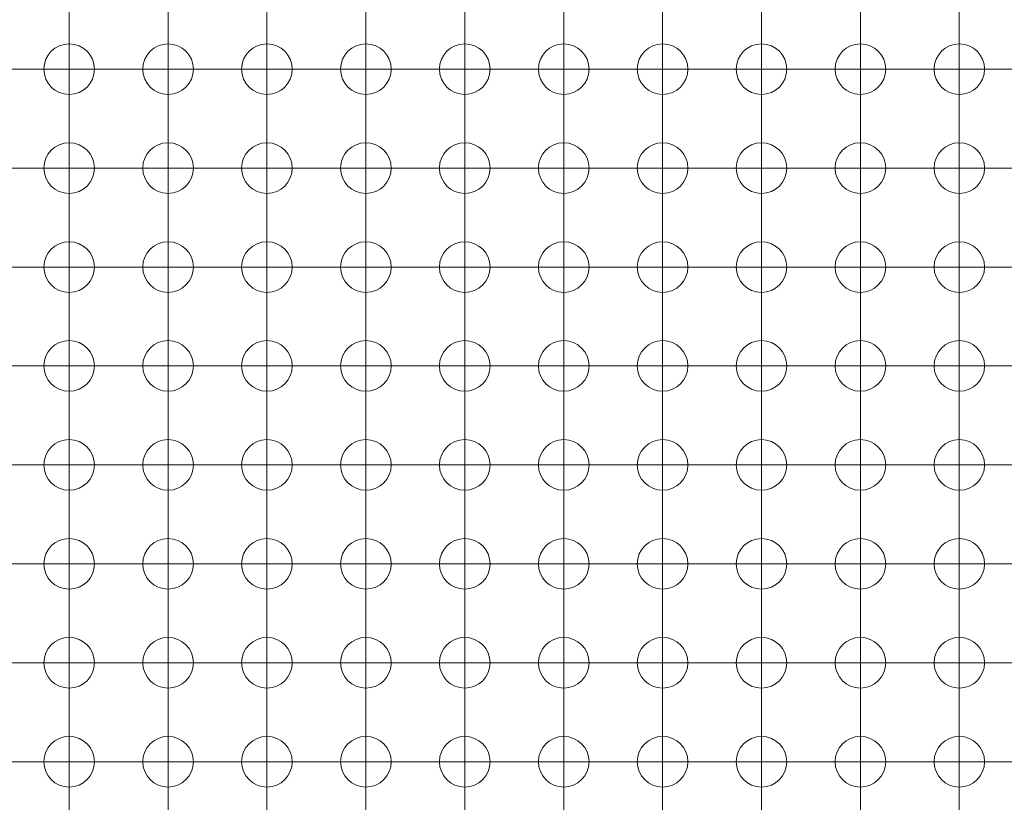
# Model space of a CAD drawing. Units: millimetres. Extents: x 5 to 847, y 3 to 276.
# Drawn here: x 504 to 517, y 142 to 152 of the extents above; entities that cross this region are included whole.
import ezdxf

# ---------------------------------------------------------------- set-up
doc = ezdxf.new("R2010")
doc.units = ezdxf.units.MM

msp = doc.modelspace()

# ---------------------------------------------------------------- linework, layer by layer
at = {"color": 0, "linetype": 'Continuous', "lineweight": 0}
for p, q in [((505.1177, 152.6198), (505.1177, 151.3698)), ((505.1177, 151.3498), (505.1177, 152.5998)), ((506.3877, 152.6198), (506.3877, 151.3698)), ((506.3877, 151.3498), (506.3877, 152.5998)), ((507.6577, 152.6198), (507.6577, 151.3698)), ((507.6577, 151.3498), (507.6577, 152.5998)), ((508.9277, 152.6198), (508.9277, 151.3698)), ((508.9277, 151.3498), (508.9277, 152.5998)), ((510.1977, 152.6198), (510.1977, 151.3698)), ((510.1977, 151.3498), (510.1977, 152.5998)), ((511.4677, 152.6198), (511.4677, 151.3698)), ((511.4677, 151.3498), (511.4677, 152.5998)), ((512.7377, 152.6198), (512.7377, 151.3698)), ((512.7377, 151.3498), (512.7377, 152.5998)), ((514.0077, 152.6198), (514.0077, 151.3698)), ((514.0077, 151.3498), (514.0077, 152.5998)), ((515.2777, 152.6198), (515.2777, 151.3698)), ((515.2777, 151.3498), (515.2777, 152.5998)), ((516.5477, 152.6198), (516.5477, 151.3698)), ((516.5477, 151.3498), (516.5477, 152.5998)), ((505.1177, 151.3298), (505.1177, 151.6548)), ((506.3877, 151.3298), (506.3877, 151.6548)), ((507.6577, 151.3298), (507.6577, 151.6548)), ((508.9277, 151.3298), (508.9277, 151.6548)), ((510.1977, 151.3298), (510.1977, 151.6548)), ((511.4677, 151.3298), (511.4677, 151.6548)), ((512.7377, 151.3298), (512.7377, 151.6548)), ((514.0077, 151.3298), (514.0077, 151.6548)), ((515.2777, 151.3298), (515.2777, 151.6548)), ((516.5477, 151.3298), (516.5477, 151.6548)), ((503.8477, 151.3498), (505.0977, 151.3498)), ((505.1177, 151.3498), (503.8677, 151.3498)), ((505.1377, 151.3498), (504.8127, 151.3498)), ((505.0977, 151.3498), (505.4227, 151.3498)), ((505.1177, 151.3698), (505.1177, 151.0448)), ((505.1177, 151.3498), (505.1177, 150.0998)), ((505.1177, 151.3498), (506.3677, 151.3498)), ((506.3877, 151.3498), (505.1377, 151.3498)), ((506.4077, 151.3498), (506.0827, 151.3498)), ((506.3677, 151.3498), (506.6927, 151.3498)), ((506.3877, 151.3698), (506.3877, 151.0448)), ((506.3877, 151.3498), (506.3877, 150.0998)), ((506.3877, 151.3498), (507.6377, 151.3498)), ((507.6577, 151.3498), (506.4077, 151.3498)), ((507.6777, 151.3498), (507.3527, 151.3498)), ((507.6377, 151.3498), (507.9627, 151.3498)), ((507.6577, 151.3698), (507.6577, 151.0448)), ((507.6577, 151.3498), (507.6577, 150.0998)), ((507.6577, 151.3498), (508.9077, 151.3498)), ((508.9277, 151.3498), (507.6777, 151.3498)), ((508.9477, 151.3498), (508.6227, 151.3498)), ((508.9077, 151.3498), (509.2327, 151.3498)), ((508.9277, 151.3698), (508.9277, 151.0448)), ((508.9277, 151.3498), (508.9277, 150.0998)), ((508.9277, 151.3498), (510.1777, 151.3498)), ((510.1977, 151.3498), (508.9477, 151.3498)), ((510.2177, 151.3498), (509.8927, 151.3498)), ((510.1777, 151.3498), (510.5027, 151.3498)), ((510.1977, 151.3698), (510.1977, 151.0448)), ((510.1977, 151.3498), (510.1977, 150.0998)), ((510.1977, 151.3498), (511.4477, 151.3498)), ((511.4677, 151.3498), (510.2177, 151.3498)), ((511.4877, 151.3498), (511.1627, 151.3498)), ((511.4477, 151.3498), (511.7727, 151.3498)), ((511.4677, 151.3698), (511.4677, 151.0448)), ((511.4677, 151.3498), (511.4677, 150.0998)), ((511.4677, 151.3498), (512.7177, 151.3498)), ((512.7377, 151.3498), (511.4877, 151.3498)), ((512.7577, 151.3498), (512.4327, 151.3498)), ((512.7177, 151.3498), (513.0427, 151.3498)), ((512.7377, 151.3698), (512.7377, 151.0448)), ((512.7377, 151.3498), (512.7377, 150.0998)), ((512.7377, 151.3498), (513.9877, 151.3498)), ((514.0077, 151.3498), (512.7577, 151.3498)), ((514.0277, 151.3498), (513.7027, 151.3498)), ((513.9877, 151.3498), (514.3127, 151.3498)), ((514.0077, 151.3698), (514.0077, 151.0448)), ((514.0077, 151.3498), (514.0077, 150.0998)), ((514.0077, 151.3498), (515.2577, 151.3498)), ((515.2777, 151.3498), (514.0277, 151.3498)), ((515.2977, 151.3498), (514.9727, 151.3498)), ((515.2577, 151.3498), (515.5827, 151.3498)), ((515.2777, 151.3698), (515.2777, 151.0448)), ((515.2777, 151.3498), (515.2777, 150.0998)), ((515.2777, 151.3498), (516.5277, 151.3498)), ((516.5477, 151.3498), (515.2977, 151.3498)), ((516.5677, 151.3498), (516.2427, 151.3498)), ((516.5277, 151.3498), (516.8527, 151.3498)), ((516.5477, 151.3698), (516.5477, 151.0448)), ((516.5477, 151.3498), (516.5477, 150.0998)), ((516.5477, 151.3498), (517.7977, 151.3498)), ((517.8177, 151.3498), (516.5677, 151.3498)), ((505.1177, 150.0798), (505.1177, 151.3298)), ((506.3877, 150.0798), (506.3877, 151.3298)), ((507.6577, 150.0798), (507.6577, 151.3298)), ((508.9277, 150.0798), (508.9277, 151.3298)), ((510.1977, 150.0798), (510.1977, 151.3298)), ((511.4677, 150.0798), (511.4677, 151.3298)), ((512.7377, 150.0798), (512.7377, 151.3298)), ((514.0077, 150.0798), (514.0077, 151.3298)), ((515.2777, 150.0798), (515.2777, 151.3298)), ((516.5477, 150.0798), (516.5477, 151.3298)), ((505.1177, 150.0598), (505.1177, 150.3848)), ((506.3877, 150.0598), (506.3877, 150.3848)), ((507.6577, 150.0598), (507.6577, 150.3848)), ((508.9277, 150.0598), (508.9277, 150.3848)), ((510.1977, 150.0598), (510.1977, 150.3848)), ((511.4677, 150.0598), (511.4677, 150.3848)), ((512.7377, 150.0598), (512.7377, 150.3848)), ((514.0077, 150.0598), (514.0077, 150.3848)), ((515.2777, 150.0598), (515.2777, 150.3848)), ((516.5477, 150.0598), (516.5477, 150.3848)), ((503.8477, 150.0798), (505.0977, 150.0798)), ((505.1177, 150.0798), (503.8677, 150.0798)), ((505.1377, 150.0798), (504.8127, 150.0798)), ((505.0977, 150.0798), (505.4227, 150.0798)), ((505.1177, 150.0998), (505.1177, 149.7748)), ((505.1177, 150.0798), (505.1177, 148.8298)), ((505.1177, 150.0798), (506.3677, 150.0798)), ((506.3877, 150.0798), (505.1377, 150.0798)), ((506.4077, 150.0798), (506.0827, 150.0798)), ((506.3677, 150.0798), (506.6927, 150.0798)), ((506.3877, 150.0998), (506.3877, 149.7748)), ((506.3877, 150.0798), (506.3877, 148.8298)), ((506.3877, 150.0798), (507.6377, 150.0798)), ((507.6577, 150.0798), (506.4077, 150.0798)), ((507.6777, 150.0798), (507.3527, 150.0798)), ((507.6377, 150.0798), (507.9627, 150.0798)), ((507.6577, 150.0998), (507.6577, 149.7748)), ((507.6577, 150.0798), (507.6577, 148.8298)), ((507.6577, 150.0798), (508.9077, 150.0798)), ((508.9277, 150.0798), (507.6777, 150.0798)), ((508.9477, 150.0798), (508.6227, 150.0798)), ((508.9077, 150.0798), (509.2327, 150.0798)), ((508.9277, 150.0998), (508.9277, 149.7748)), ((508.9277, 150.0798), (508.9277, 148.8298)), ((508.9277, 150.0798), (510.1777, 150.0798)), ((510.1977, 150.0798), (508.9477, 150.0798)), ((510.2177, 150.0798), (509.8927, 150.0798)), ((510.1777, 150.0798), (510.5027, 150.0798)), ((510.1977, 150.0998), (510.1977, 149.7748)), ((510.1977, 150.0798), (510.1977, 148.8298)), ((510.1977, 150.0798), (511.4477, 150.0798)), ((511.4677, 150.0798), (510.2177, 150.0798)), ((511.4877, 150.0798), (511.1627, 150.0798)), ((511.4477, 150.0798), (511.7727, 150.0798)), ((511.4677, 150.0998), (511.4677, 149.7748)), ((511.4677, 150.0798), (511.4677, 148.8298)), ((511.4677, 150.0798), (512.7177, 150.0798)), ((512.7377, 150.0798), (511.4877, 150.0798)), ((512.7577, 150.0798), (512.4327, 150.0798)), ((512.7177, 150.0798), (513.0427, 150.0798)), ((512.7377, 150.0998), (512.7377, 149.7748)), ((512.7377, 150.0798), (512.7377, 148.8298)), ((512.7377, 150.0798), (513.9877, 150.0798)), ((514.0077, 150.0798), (512.7577, 150.0798)), ((514.0277, 150.0798), (513.7027, 150.0798)), ((513.9877, 150.0798), (514.3127, 150.0798)), ((514.0077, 150.0998), (514.0077, 149.7748)), ((514.0077, 150.0798), (514.0077, 148.8298)), ((514.0077, 150.0798), (515.2577, 150.0798)), ((515.2777, 150.0798), (514.0277, 150.0798)), ((515.2977, 150.0798), (514.9727, 150.0798)), ((515.2577, 150.0798), (515.5827, 150.0798)), ((515.2777, 150.0998), (515.2777, 149.7748)), ((515.2777, 150.0798), (515.2777, 148.8298)), ((515.2777, 150.0798), (516.5277, 150.0798)), ((516.5477, 150.0798), (515.2977, 150.0798)), ((516.5677, 150.0798), (516.2427, 150.0798)), ((516.5277, 150.0798), (516.8527, 150.0798)), ((516.5477, 150.0998), (516.5477, 149.7748)), ((516.5477, 150.0798), (516.5477, 148.8298)), ((516.5477, 150.0798), (517.7977, 150.0798)), ((517.8177, 150.0798), (516.5677, 150.0798)), ((505.1177, 148.8098), (505.1177, 150.0598)), ((506.3877, 148.8098), (506.3877, 150.0598)), ((507.6577, 148.8098), (507.6577, 150.0598)), ((508.9277, 148.8098), (508.9277, 150.0598)), ((510.1977, 148.8098), (510.1977, 150.0598)), ((511.4677, 148.8098), (511.4677, 150.0598)), ((512.7377, 148.8098), (512.7377, 150.0598)), ((514.0077, 148.8098), (514.0077, 150.0598)), ((515.2777, 148.8098), (515.2777, 150.0598)), ((516.5477, 148.8098), (516.5477, 150.0598)), ((505.1177, 148.7898), (505.1177, 149.1148)), ((506.3877, 148.7898), (506.3877, 149.1148)), ((507.6577, 148.7898), (507.6577, 149.1148)), ((508.9277, 148.7898), (508.9277, 149.1148)), ((510.1977, 148.7898), (510.1977, 149.1148)), ((511.4677, 148.7898), (511.4677, 149.1148)), ((512.7377, 148.7898), (512.7377, 149.1148)), ((514.0077, 148.7898), (514.0077, 149.1148)), ((515.2777, 148.7898), (515.2777, 149.1148)), ((516.5477, 148.7898), (516.5477, 149.1148)), ((503.8477, 148.8098), (505.0977, 148.8098)), ((505.1177, 148.8098), (503.8677, 148.8098)), ((505.1377, 148.8098), (504.8127, 148.8098)), ((505.0977, 148.8098), (505.4227, 148.8098)), ((505.1177, 148.8298), (505.1177, 148.5048)), ((505.1177, 148.8098), (505.1177, 147.5598)), ((505.1177, 148.8098), (506.3677, 148.8098)), ((506.3877, 148.8098), (505.1377, 148.8098)), ((506.4077, 148.8098), (506.0827, 148.8098)), ((506.3677, 148.8098), (506.6927, 148.8098)), ((506.3877, 148.8298), (506.3877, 148.5048)), ((506.3877, 148.8098), (506.3877, 147.5598)), ((506.3877, 148.8098), (507.6377, 148.8098)), ((507.6577, 148.8098), (506.4077, 148.8098)), ((507.6777, 148.8098), (507.3527, 148.8098)), ((507.6377, 148.8098), (507.9627, 148.8098)), ((507.6577, 148.8298), (507.6577, 148.5048)), ((507.6577, 148.8098), (507.6577, 147.5598)), ((507.6577, 148.8098), (508.9077, 148.8098)), ((508.9277, 148.8098), (507.6777, 148.8098)), ((508.9477, 148.8098), (508.6227, 148.8098)), ((508.9077, 148.8098), (509.2327, 148.8098)), ((508.9277, 148.8298), (508.9277, 148.5048)), ((508.9277, 148.8098), (508.9277, 147.5598)), ((508.9277, 148.8098), (510.1777, 148.8098)), ((510.1977, 148.8098), (508.9477, 148.8098)), ((510.2177, 148.8098), (509.8927, 148.8098)), ((510.1777, 148.8098), (510.5027, 148.8098)), ((510.1977, 148.8298), (510.1977, 148.5048)), ((510.1977, 148.8098), (510.1977, 147.5598)), ((510.1977, 148.8098), (511.4477, 148.8098)), ((511.4677, 148.8098), (510.2177, 148.8098)), ((511.4877, 148.8098), (511.1627, 148.8098)), ((511.4477, 148.8098), (511.7727, 148.8098)), ((511.4677, 148.8298), (511.4677, 148.5048)), ((511.4677, 148.8098), (511.4677, 147.5598)), ((511.4677, 148.8098), (512.7177, 148.8098)), ((512.7377, 148.8098), (511.4877, 148.8098)), ((512.7577, 148.8098), (512.4327, 148.8098)), ((512.7177, 148.8098), (513.0427, 148.8098)), ((512.7377, 148.8298), (512.7377, 148.5048)), ((512.7377, 148.8098), (512.7377, 147.5598)), ((512.7377, 148.8098), (513.9877, 148.8098)), ((514.0077, 148.8098), (512.7577, 148.8098)), ((514.0277, 148.8098), (513.7027, 148.8098)), ((513.9877, 148.8098), (514.3127, 148.8098)), ((514.0077, 148.8298), (514.0077, 148.5048)), ((514.0077, 148.8098), (514.0077, 147.5598)), ((514.0077, 148.8098), (515.2577, 148.8098)), ((515.2777, 148.8098), (514.0277, 148.8098)), ((515.2977, 148.8098), (514.9727, 148.8098)), ((515.2577, 148.8098), (515.5827, 148.8098)), ((515.2777, 148.8298), (515.2777, 148.5048)), ((515.2777, 148.8098), (515.2777, 147.5598)), ((515.2777, 148.8098), (516.5277, 148.8098)), ((516.5477, 148.8098), (515.2977, 148.8098)), ((516.5677, 148.8098), (516.2427, 148.8098)), ((516.5277, 148.8098), (516.8527, 148.8098)), ((516.5477, 148.8298), (516.5477, 148.5048)), ((516.5477, 148.8098), (516.5477, 147.5598)), ((516.5477, 148.8098), (517.7977, 148.8098)), ((517.8177, 148.8098), (516.5677, 148.8098)), ((505.1177, 147.5398), (505.1177, 148.7898)), ((506.3877, 147.5398), (506.3877, 148.7898)), ((507.6577, 147.5398), (507.6577, 148.7898)), ((508.9277, 147.5398), (508.9277, 148.7898)), ((510.1977, 147.5398), (510.1977, 148.7898)), ((511.4677, 147.5398), (511.4677, 148.7898)), ((512.7377, 147.5398), (512.7377, 148.7898)), ((514.0077, 147.5398), (514.0077, 148.7898)), ((515.2777, 147.5398), (515.2777, 148.7898)), ((516.5477, 147.5398), (516.5477, 148.7898)), ((505.1177, 147.5198), (505.1177, 147.8448)), ((506.3877, 147.5198), (506.3877, 147.8448)), ((507.6577, 147.5198), (507.6577, 147.8448)), ((508.9277, 147.5198), (508.9277, 147.8448)), ((510.1977, 147.5198), (510.1977, 147.8448)), ((511.4677, 147.5198), (511.4677, 147.8448)), ((512.7377, 147.5198), (512.7377, 147.8448)), ((514.0077, 147.5198), (514.0077, 147.8448)), ((515.2777, 147.5198), (515.2777, 147.8448)), ((516.5477, 147.5198), (516.5477, 147.8448)), ((503.8477, 147.5398), (505.0977, 147.5398)), ((505.1177, 147.5398), (503.8677, 147.5398)), ((505.1377, 147.5398), (504.8127, 147.5398)), ((505.0977, 147.5398), (505.4227, 147.5398)), ((505.1177, 147.5598), (505.1177, 147.2348)), ((505.1177, 147.5398), (505.1177, 146.2898)), ((505.1177, 147.5398), (506.3677, 147.5398)), ((506.3877, 147.5398), (505.1377, 147.5398)), ((506.4077, 147.5398), (506.0827, 147.5398)), ((506.3677, 147.5398), (506.6927, 147.5398)), ((506.3877, 147.5598), (506.3877, 147.2348)), ((506.3877, 147.5398), (506.3877, 146.2898)), ((506.3877, 147.5398), (507.6377, 147.5398)), ((507.6577, 147.5398), (506.4077, 147.5398)), ((507.6777, 147.5398), (507.3527, 147.5398)), ((507.6377, 147.5398), (507.9627, 147.5398)), ((507.6577, 147.5598), (507.6577, 147.2348)), ((507.6577, 147.5398), (507.6577, 146.2898)), ((507.6577, 147.5398), (508.9077, 147.5398)), ((508.9277, 147.5398), (507.6777, 147.5398)), ((508.9477, 147.5398), (508.6227, 147.5398)), ((508.9077, 147.5398), (509.2327, 147.5398)), ((508.9277, 147.5598), (508.9277, 147.2348)), ((508.9277, 147.5398), (508.9277, 146.2898)), ((508.9277, 147.5398), (510.1777, 147.5398)), ((510.1977, 147.5398), (508.9477, 147.5398)), ((510.2177, 147.5398), (509.8927, 147.5398)), ((510.1777, 147.5398), (510.5027, 147.5398)), ((510.1977, 147.5598), (510.1977, 147.2348)), ((510.1977, 147.5398), (510.1977, 146.2898)), ((510.1977, 147.5398), (511.4477, 147.5398)), ((511.4677, 147.5398), (510.2177, 147.5398)), ((511.4877, 147.5398), (511.1627, 147.5398)), ((511.4477, 147.5398), (511.7727, 147.5398)), ((511.4677, 147.5598), (511.4677, 147.2348)), ((511.4677, 147.5398), (511.4677, 146.2898)), ((511.4677, 147.5398), (512.7177, 147.5398)), ((512.7377, 147.5398), (511.4877, 147.5398)), ((512.7577, 147.5398), (512.4327, 147.5398)), ((512.7177, 147.5398), (513.0427, 147.5398)), ((512.7377, 147.5598), (512.7377, 147.2348)), ((512.7377, 147.5398), (512.7377, 146.2898)), ((512.7377, 147.5398), (513.9877, 147.5398)), ((514.0077, 147.5398), (512.7577, 147.5398)), ((514.0277, 147.5398), (513.7027, 147.5398)), ((513.9877, 147.5398), (514.3127, 147.5398)), ((514.0077, 147.5598), (514.0077, 147.2348)), ((514.0077, 147.5398), (514.0077, 146.2898)), ((514.0077, 147.5398), (515.2577, 147.5398)), ((515.2777, 147.5398), (514.0277, 147.5398)), ((515.2977, 147.5398), (514.9727, 147.5398)), ((515.2577, 147.5398), (515.5827, 147.5398)), ((515.2777, 147.5598), (515.2777, 147.2348)), ((515.2777, 147.5398), (515.2777, 146.2898)), ((515.2777, 147.5398), (516.5277, 147.5398)), ((516.5477, 147.5398), (515.2977, 147.5398)), ((516.5677, 147.5398), (516.2427, 147.5398)), ((516.5277, 147.5398), (516.8527, 147.5398)), ((516.5477, 147.5598), (516.5477, 147.2348)), ((516.5477, 147.5398), (516.5477, 146.2898)), ((516.5477, 147.5398), (517.7977, 147.5398)), ((517.8177, 147.5398), (516.5677, 147.5398)), ((505.1177, 146.2698), (505.1177, 147.5198)), ((506.3877, 146.2698), (506.3877, 147.5198)), ((507.6577, 146.2698), (507.6577, 147.5198)), ((508.9277, 146.2698), (508.9277, 147.5198)), ((510.1977, 146.2698), (510.1977, 147.5198)), ((511.4677, 146.2698), (511.4677, 147.5198)), ((512.7377, 146.2698), (512.7377, 147.5198)), ((514.0077, 146.2698), (514.0077, 147.5198)), ((515.2777, 146.2698), (515.2777, 147.5198)), ((516.5477, 146.2698), (516.5477, 147.5198)), ((505.1177, 146.2498), (505.1177, 146.5748)), ((506.3877, 146.2498), (506.3877, 146.5748)), ((507.6577, 146.2498), (507.6577, 146.5748)), ((508.9277, 146.2498), (508.9277, 146.5748)), ((510.1977, 146.2498), (510.1977, 146.5748)), ((511.4677, 146.2498), (511.4677, 146.5748)), ((512.7377, 146.2498), (512.7377, 146.5748)), ((514.0077, 146.2498), (514.0077, 146.5748)), ((515.2777, 146.2498), (515.2777, 146.5748)), ((516.5477, 146.2498), (516.5477, 146.5748)), ((505.1177, 146.2898), (505.1177, 145.9648)), ((506.3877, 146.2898), (506.3877, 145.9648)), ((507.6577, 146.2898), (507.6577, 145.9648)), ((508.9277, 146.2898), (508.9277, 145.9648)), ((510.1977, 146.2898), (510.1977, 145.9648)), ((511.4677, 146.2898), (511.4677, 145.9648)), ((512.7377, 146.2898), (512.7377, 145.9648)), ((514.0077, 146.2898), (514.0077, 145.9648)), ((515.2777, 146.2898), (515.2777, 145.9648)), ((516.5477, 146.2898), (516.5477, 145.9648)), ((503.8477, 146.2698), (505.0977, 146.2698)), ((505.1177, 146.2698), (503.8677, 146.2698)), ((505.1377, 146.2698), (504.8127, 146.2698)), ((505.0977, 146.2698), (505.4227, 146.2698)), ((505.1177, 146.2698), (505.1177, 145.0198)), ((505.1177, 146.2698), (506.3677, 146.2698)), ((505.1177, 144.9998), (505.1177, 146.2498)), ((506.3877, 146.2698), (505.1377, 146.2698)), ((506.4077, 146.2698), (506.0827, 146.2698)), ((506.3677, 146.2698), (506.6927, 146.2698)), ((506.3877, 146.2698), (506.3877, 145.0198)), ((506.3877, 146.2698), (507.6377, 146.2698)), ((506.3877, 144.9998), (506.3877, 146.2498)), ((507.6577, 146.2698), (506.4077, 146.2698)), ((507.6777, 146.2698), (507.3527, 146.2698)), ((507.6377, 146.2698), (507.9627, 146.2698)), ((507.6577, 146.2698), (507.6577, 145.0198)), ((507.6577, 146.2698), (508.9077, 146.2698)), ((507.6577, 144.9998), (507.6577, 146.2498)), ((508.9277, 146.2698), (507.6777, 146.2698)), ((508.9477, 146.2698), (508.6227, 146.2698)), ((508.9077, 146.2698), (509.2327, 146.2698)), ((508.9277, 146.2698), (508.9277, 145.0198)), ((508.9277, 146.2698), (510.1777, 146.2698)), ((508.9277, 144.9998), (508.9277, 146.2498)), ((510.1977, 146.2698), (508.9477, 146.2698)), ((510.2177, 146.2698), (509.8927, 146.2698)), ((510.1777, 146.2698), (510.5027, 146.2698)), ((510.1977, 146.2698), (510.1977, 145.0198)), ((510.1977, 146.2698), (511.4477, 146.2698)), ((510.1977, 144.9998), (510.1977, 146.2498)), ((511.4677, 146.2698), (510.2177, 146.2698)), ((511.4877, 146.2698), (511.1627, 146.2698)), ((511.4477, 146.2698), (511.7727, 146.2698)), ((511.4677, 146.2698), (511.4677, 145.0198)), ((511.4677, 146.2698), (512.7177, 146.2698)), ((511.4677, 144.9998), (511.4677, 146.2498)), ((512.7377, 146.2698), (511.4877, 146.2698)), ((512.7577, 146.2698), (512.4327, 146.2698)), ((512.7177, 146.2698), (513.0427, 146.2698)), ((512.7377, 146.2698), (512.7377, 145.0198)), ((512.7377, 146.2698), (513.9877, 146.2698)), ((512.7377, 144.9998), (512.7377, 146.2498)), ((514.0077, 146.2698), (512.7577, 146.2698)), ((514.0277, 146.2698), (513.7027, 146.2698)), ((513.9877, 146.2698), (514.3127, 146.2698)), ((514.0077, 146.2698), (514.0077, 145.0198)), ((514.0077, 146.2698), (515.2577, 146.2698)), ((514.0077, 144.9998), (514.0077, 146.2498)), ((515.2777, 146.2698), (514.0277, 146.2698)), ((515.2977, 146.2698), (514.9727, 146.2698)), ((515.2577, 146.2698), (515.5827, 146.2698)), ((515.2777, 146.2698), (515.2777, 145.0198)), ((515.2777, 146.2698), (516.5277, 146.2698)), ((515.2777, 144.9998), (515.2777, 146.2498)), ((516.5477, 146.2698), (515.2977, 146.2698)), ((516.5677, 146.2698), (516.2427, 146.2698)), ((516.5277, 146.2698), (516.8527, 146.2698)), ((516.5477, 146.2698), (516.5477, 145.0198)), ((516.5477, 146.2698), (517.7977, 146.2698)), ((516.5477, 144.9998), (516.5477, 146.2498)), ((517.8177, 146.2698), (516.5677, 146.2698)), ((505.1177, 144.9798), (505.1177, 145.3048)), ((506.3877, 144.9798), (506.3877, 145.3048)), ((507.6577, 144.9798), (507.6577, 145.3048)), ((508.9277, 144.9798), (508.9277, 145.3048)), ((510.1977, 144.9798), (510.1977, 145.3048)), ((511.4677, 144.9798), (511.4677, 145.3048)), ((512.7377, 144.9798), (512.7377, 145.3048)), ((514.0077, 144.9798), (514.0077, 145.3048)), ((515.2777, 144.9798), (515.2777, 145.3048)), ((516.5477, 144.9798), (516.5477, 145.3048)), ((505.1177, 145.0198), (505.1177, 144.6948)), ((506.3877, 145.0198), (506.3877, 144.6948)), ((507.6577, 145.0198), (507.6577, 144.6948)), ((508.9277, 145.0198), (508.9277, 144.6948)), ((510.1977, 145.0198), (510.1977, 144.6948)), ((511.4677, 145.0198), (511.4677, 144.6948)), ((512.7377, 145.0198), (512.7377, 144.6948)), ((514.0077, 145.0198), (514.0077, 144.6948)), ((515.2777, 145.0198), (515.2777, 144.6948)), ((516.5477, 145.0198), (516.5477, 144.6948)), ((503.8477, 144.9998), (505.0977, 144.9998)), ((505.1177, 144.9998), (503.8677, 144.9998)), ((505.1377, 144.9998), (504.8127, 144.9998)), ((505.0977, 144.9998), (505.4227, 144.9998)), ((505.1177, 144.9998), (505.1177, 143.7498)), ((505.1177, 144.9998), (506.3677, 144.9998)), ((505.1177, 143.7298), (505.1177, 144.9798)), ((506.3877, 144.9998), (505.1377, 144.9998)), ((506.4077, 144.9998), (506.0827, 144.9998)), ((506.3677, 144.9998), (506.6927, 144.9998)), ((506.3877, 144.9998), (506.3877, 143.7498)), ((506.3877, 144.9998), (507.6377, 144.9998)), ((506.3877, 143.7298), (506.3877, 144.9798)), ((507.6577, 144.9998), (506.4077, 144.9998)), ((507.6777, 144.9998), (507.3527, 144.9998)), ((507.6377, 144.9998), (507.9627, 144.9998)), ((507.6577, 144.9998), (507.6577, 143.7498)), ((507.6577, 144.9998), (508.9077, 144.9998)), ((507.6577, 143.7298), (507.6577, 144.9798)), ((508.9277, 144.9998), (507.6777, 144.9998)), ((508.9477, 144.9998), (508.6227, 144.9998)), ((508.9077, 144.9998), (509.2327, 144.9998)), ((508.9277, 144.9998), (508.9277, 143.7498)), ((508.9277, 144.9998), (510.1777, 144.9998)), ((508.9277, 143.7298), (508.9277, 144.9798)), ((510.1977, 144.9998), (508.9477, 144.9998)), ((510.2177, 144.9998), (509.8927, 144.9998)), ((510.1777, 144.9998), (510.5027, 144.9998)), ((510.1977, 144.9998), (510.1977, 143.7498)), ((510.1977, 144.9998), (511.4477, 144.9998)), ((510.1977, 143.7298), (510.1977, 144.9798)), ((511.4677, 144.9998), (510.2177, 144.9998)), ((511.4877, 144.9998), (511.1627, 144.9998)), ((511.4477, 144.9998), (511.7727, 144.9998)), ((511.4677, 144.9998), (511.4677, 143.7498)), ((511.4677, 144.9998), (512.7177, 144.9998)), ((511.4677, 143.7298), (511.4677, 144.9798)), ((512.7377, 144.9998), (511.4877, 144.9998)), ((512.7577, 144.9998), (512.4327, 144.9998)), ((512.7177, 144.9998), (513.0427, 144.9998)), ((512.7377, 144.9998), (512.7377, 143.7498)), ((512.7377, 144.9998), (513.9877, 144.9998)), ((512.7377, 143.7298), (512.7377, 144.9798)), ((514.0077, 144.9998), (512.7577, 144.9998)), ((514.0277, 144.9998), (513.7027, 144.9998)), ((513.9877, 144.9998), (514.3127, 144.9998)), ((514.0077, 144.9998), (514.0077, 143.7498)), ((514.0077, 144.9998), (515.2577, 144.9998)), ((514.0077, 143.7298), (514.0077, 144.9798)), ((515.2777, 144.9998), (514.0277, 144.9998)), ((515.2977, 144.9998), (514.9727, 144.9998)), ((515.2577, 144.9998), (515.5827, 144.9998)), ((515.2777, 144.9998), (515.2777, 143.7498)), ((515.2777, 144.9998), (516.5277, 144.9998)), ((515.2777, 143.7298), (515.2777, 144.9798)), ((516.5477, 144.9998), (515.2977, 144.9998)), ((516.5677, 144.9998), (516.2427, 144.9998)), ((516.5277, 144.9998), (516.8527, 144.9998)), ((516.5477, 144.9998), (516.5477, 143.7498)), ((516.5477, 144.9998), (517.7977, 144.9998)), ((516.5477, 143.7298), (516.5477, 144.9798)), ((517.8177, 144.9998), (516.5677, 144.9998)), ((505.1177, 143.7098), (505.1177, 144.0348)), ((506.3877, 143.7098), (506.3877, 144.0348)), ((507.6577, 143.7098), (507.6577, 144.0348)), ((508.9277, 143.7098), (508.9277, 144.0348)), ((510.1977, 143.7098), (510.1977, 144.0348)), ((511.4677, 143.7098), (511.4677, 144.0348)), ((512.7377, 143.7098), (512.7377, 144.0348)), ((514.0077, 143.7098), (514.0077, 144.0348)), ((515.2777, 143.7098), (515.2777, 144.0348)), ((516.5477, 143.7098), (516.5477, 144.0348)), ((505.1177, 143.7498), (505.1177, 143.4248)), ((506.3877, 143.7498), (506.3877, 143.4248)), ((507.6577, 143.7498), (507.6577, 143.4248)), ((508.9277, 143.7498), (508.9277, 143.4248)), ((510.1977, 143.7498), (510.1977, 143.4248)), ((511.4677, 143.7498), (511.4677, 143.4248)), ((512.7377, 143.7498), (512.7377, 143.4248)), ((514.0077, 143.7498), (514.0077, 143.4248)), ((515.2777, 143.7498), (515.2777, 143.4248)), ((516.5477, 143.7498), (516.5477, 143.4248)), ((503.8477, 143.7298), (505.0977, 143.7298)), ((505.1177, 143.7298), (503.8677, 143.7298)), ((505.1377, 143.7298), (504.8127, 143.7298)), ((505.0977, 143.7298), (505.4227, 143.7298)), ((505.1177, 143.7298), (505.1177, 142.4798)), ((505.1177, 143.7298), (506.3677, 143.7298)), ((505.1177, 142.4598), (505.1177, 143.7098)), ((506.3877, 143.7298), (505.1377, 143.7298)), ((506.4077, 143.7298), (506.0827, 143.7298)), ((506.3677, 143.7298), (506.6927, 143.7298)), ((506.3877, 143.7298), (506.3877, 142.4798)), ((506.3877, 143.7298), (507.6377, 143.7298)), ((506.3877, 142.4598), (506.3877, 143.7098)), ((507.6577, 143.7298), (506.4077, 143.7298)), ((507.6777, 143.7298), (507.3527, 143.7298)), ((507.6377, 143.7298), (507.9627, 143.7298)), ((507.6577, 143.7298), (507.6577, 142.4798)), ((507.6577, 143.7298), (508.9077, 143.7298)), ((507.6577, 142.4598), (507.6577, 143.7098)), ((508.9277, 143.7298), (507.6777, 143.7298)), ((508.9477, 143.7298), (508.6227, 143.7298)), ((508.9077, 143.7298), (509.2327, 143.7298)), ((508.9277, 143.7298), (508.9277, 142.4798)), ((508.9277, 143.7298), (510.1777, 143.7298)), ((508.9277, 142.4598), (508.9277, 143.7098)), ((510.1977, 143.7298), (508.9477, 143.7298)), ((510.2177, 143.7298), (509.8927, 143.7298)), ((510.1777, 143.7298), (510.5027, 143.7298)), ((510.1977, 143.7298), (510.1977, 142.4798)), ((510.1977, 143.7298), (511.4477, 143.7298)), ((510.1977, 142.4598), (510.1977, 143.7098)), ((511.4677, 143.7298), (510.2177, 143.7298)), ((511.4877, 143.7298), (511.1627, 143.7298)), ((511.4477, 143.7298), (511.7727, 143.7298)), ((511.4677, 143.7298), (511.4677, 142.4798)), ((511.4677, 143.7298), (512.7177, 143.7298)), ((511.4677, 142.4598), (511.4677, 143.7098)), ((512.7377, 143.7298), (511.4877, 143.7298)), ((512.7577, 143.7298), (512.4327, 143.7298)), ((512.7177, 143.7298), (513.0427, 143.7298)), ((512.7377, 143.7298), (512.7377, 142.4798)), ((512.7377, 143.7298), (513.9877, 143.7298)), ((512.7377, 142.4598), (512.7377, 143.7098)), ((514.0077, 143.7298), (512.7577, 143.7298)), ((514.0277, 143.7298), (513.7027, 143.7298)), ((513.9877, 143.7298), (514.3127, 143.7298)), ((514.0077, 143.7298), (514.0077, 142.4798)), ((514.0077, 143.7298), (515.2577, 143.7298)), ((514.0077, 142.4598), (514.0077, 143.7098)), ((515.2777, 143.7298), (514.0277, 143.7298)), ((515.2977, 143.7298), (514.9727, 143.7298)), ((515.2577, 143.7298), (515.5827, 143.7298)), ((515.2777, 143.7298), (515.2777, 142.4798)), ((515.2777, 143.7298), (516.5277, 143.7298)), ((515.2777, 142.4598), (515.2777, 143.7098)), ((516.5477, 143.7298), (515.2977, 143.7298)), ((516.5677, 143.7298), (516.2427, 143.7298)), ((516.5277, 143.7298), (516.8527, 143.7298)), ((516.5477, 143.7298), (516.5477, 142.4798)), ((516.5477, 143.7298), (517.7977, 143.7298)), ((516.5477, 142.4598), (516.5477, 143.7098)), ((517.8177, 143.7298), (516.5677, 143.7298)), ((505.1177, 142.4398), (505.1177, 142.7648)), ((506.3877, 142.4398), (506.3877, 142.7648)), ((507.6577, 142.4398), (507.6577, 142.7648)), ((508.9277, 142.4398), (508.9277, 142.7648)), ((510.1977, 142.4398), (510.1977, 142.7648)), ((511.4677, 142.4398), (511.4677, 142.7648)), ((512.7377, 142.4398), (512.7377, 142.7648)), ((514.0077, 142.4398), (514.0077, 142.7648)), ((515.2777, 142.4398), (515.2777, 142.7648)), ((516.5477, 142.4398), (516.5477, 142.7648)), ((503.8477, 142.4598), (505.0977, 142.4598)), ((505.1177, 142.4598), (503.8677, 142.4598)), ((505.1377, 142.4598), (504.8127, 142.4598)), ((505.0977, 142.4598), (505.4227, 142.4598)), ((505.1177, 142.4798), (505.1177, 142.1548)), ((505.1177, 142.4598), (505.1177, 141.2098)), ((505.1177, 142.4598), (506.3677, 142.4598)), ((505.1177, 141.1898), (505.1177, 142.4398)), ((506.3877, 142.4598), (505.1377, 142.4598)), ((506.4077, 142.4598), (506.0827, 142.4598)), ((506.3677, 142.4598), (506.6927, 142.4598)), ((506.3877, 142.4798), (506.3877, 142.1548)), ((506.3877, 142.4598), (506.3877, 141.2098)), ((506.3877, 142.4598), (507.6377, 142.4598)), ((506.3877, 141.1898), (506.3877, 142.4398)), ((507.6577, 142.4598), (506.4077, 142.4598)), ((507.6777, 142.4598), (507.3527, 142.4598)), ((507.6377, 142.4598), (507.9627, 142.4598)), ((507.6577, 142.4798), (507.6577, 142.1548)), ((507.6577, 142.4598), (507.6577, 141.2098)), ((507.6577, 142.4598), (508.9077, 142.4598)), ((507.6577, 141.1898), (507.6577, 142.4398)), ((508.9277, 142.4598), (507.6777, 142.4598)), ((508.9477, 142.4598), (508.6227, 142.4598)), ((508.9077, 142.4598), (509.2327, 142.4598)), ((508.9277, 142.4798), (508.9277, 142.1548)), ((508.9277, 142.4598), (508.9277, 141.2098)), ((508.9277, 142.4598), (510.1777, 142.4598)), ((508.9277, 141.1898), (508.9277, 142.4398)), ((510.1977, 142.4598), (508.9477, 142.4598)), ((510.2177, 142.4598), (509.8927, 142.4598)), ((510.1777, 142.4598), (510.5027, 142.4598)), ((510.1977, 142.4798), (510.1977, 142.1548)), ((510.1977, 142.4598), (510.1977, 141.2098)), ((510.1977, 142.4598), (511.4477, 142.4598)), ((510.1977, 141.1898), (510.1977, 142.4398)), ((511.4677, 142.4598), (510.2177, 142.4598)), ((511.4877, 142.4598), (511.1627, 142.4598)), ((511.4477, 142.4598), (511.7727, 142.4598)), ((511.4677, 142.4798), (511.4677, 142.1548)), ((511.4677, 142.4598), (511.4677, 141.2098)), ((511.4677, 142.4598), (512.7177, 142.4598)), ((511.4677, 141.1898), (511.4677, 142.4398)), ((512.7377, 142.4598), (511.4877, 142.4598)), ((512.7577, 142.4598), (512.4327, 142.4598)), ((512.7177, 142.4598), (513.0427, 142.4598)), ((512.7377, 142.4798), (512.7377, 142.1548)), ((512.7377, 142.4598), (512.7377, 141.2098)), ((512.7377, 142.4598), (513.9877, 142.4598)), ((512.7377, 141.1898), (512.7377, 142.4398)), ((514.0077, 142.4598), (512.7577, 142.4598)), ((514.0277, 142.4598), (513.7027, 142.4598)), ((513.9877, 142.4598), (514.3127, 142.4598)), ((514.0077, 142.4798), (514.0077, 142.1548)), ((514.0077, 142.4598), (514.0077, 141.2098)), ((514.0077, 142.4598), (515.2577, 142.4598)), ((514.0077, 141.1898), (514.0077, 142.4398)), ((515.2777, 142.4598), (514.0277, 142.4598)), ((515.2977, 142.4598), (514.9727, 142.4598)), ((515.2577, 142.4598), (515.5827, 142.4598)), ((515.2777, 142.4798), (515.2777, 142.1548)), ((515.2777, 142.4598), (515.2777, 141.2098)), ((515.2777, 142.4598), (516.5277, 142.4598)), ((515.2777, 141.1898), (515.2777, 142.4398)), ((516.5477, 142.4598), (515.2977, 142.4598)), ((516.5677, 142.4598), (516.2427, 142.4598)), ((516.5277, 142.4598), (516.8527, 142.4598)), ((516.5477, 142.4798), (516.5477, 142.1548)), ((516.5477, 142.4598), (516.5477, 141.2098)), ((516.5477, 142.4598), (517.7977, 142.4598)), ((516.5477, 141.1898), (516.5477, 142.4398)), ((517.8177, 142.4598), (516.5677, 142.4598))]:
    msp.add_line(p, q, dxfattribs=at)
at = {"color": 7, "linetype": 'Continuous', "lineweight": 15}
for centre in [(505.1177, 151.3498), (506.3877, 151.3498), (507.6577, 151.3498), (508.9277, 151.3498), (510.1977, 151.3498), (511.4677, 151.3498), (512.7377, 151.3498), (514.0077, 151.3498), (515.2777, 151.3498), (516.5477, 151.3498), (505.1177, 150.0798), (506.3877, 150.0798), (507.6577, 150.0798), (508.9277, 150.0798), (510.1977, 150.0798), (511.4677, 150.0798), (512.7377, 150.0798), (514.0077, 150.0798), (515.2777, 150.0798), (516.5477, 150.0798), (505.1177, 148.8098), (506.3877, 148.8098), (507.6577, 148.8098), (508.9277, 148.8098), (510.1977, 148.8098), (511.4677, 148.8098), (512.7377, 148.8098), (514.0077, 148.8098), (515.2777, 148.8098), (516.5477, 148.8098), (505.1177, 147.5398), (506.3877, 147.5398), (507.6577, 147.5398), (508.9277, 147.5398), (510.1977, 147.5398), (511.4677, 147.5398), (512.7377, 147.5398), (514.0077, 147.5398), (515.2777, 147.5398), (516.5477, 147.5398), (505.1177, 146.2698), (506.3877, 146.2698), (507.6577, 146.2698), (508.9277, 146.2698), (510.1977, 146.2698), (511.4677, 146.2698), (512.7377, 146.2698), (514.0077, 146.2698), (515.2777, 146.2698), (516.5477, 146.2698), (505.1177, 144.9998), (506.3877, 144.9998), (507.6577, 144.9998), (508.9277, 144.9998), (510.1977, 144.9998), (511.4677, 144.9998), (512.7377, 144.9998), (514.0077, 144.9998), (515.2777, 144.9998), (516.5477, 144.9998), (505.1177, 143.7298), (506.3877, 143.7298), (507.6577, 143.7298), (508.9277, 143.7298), (510.1977, 143.7298), (511.4677, 143.7298), (512.7377, 143.7298), (514.0077, 143.7298), (515.2777, 143.7298), (516.5477, 143.7298), (505.1177, 142.4598), (506.3877, 142.4598), (507.6577, 142.4598), (508.9277, 142.4598), (510.1977, 142.4598), (511.4677, 142.4598), (512.7377, 142.4598), (514.0077, 142.4598), (515.2777, 142.4598), (516.5477, 142.4598)]:
    msp.add_circle(centre, 0.325, dxfattribs=at)

doc.saveas('drawing.dxf')
